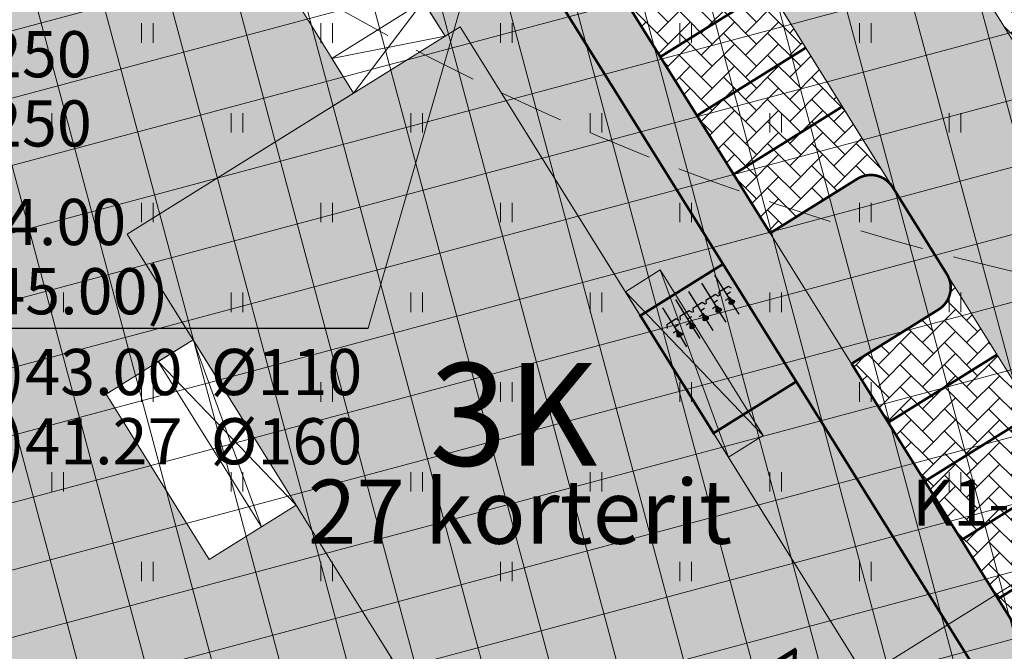
# Model space of a CAD drawing. Units: metres. Extents: x 259 to 548713, y 367 to 6584933.
# Drawn here: x 547525 to 547564, y 6582513 to 6582538 of the extents above; entities that cross this region are included whole.
import ezdxf
from ezdxf.enums import TextEntityAlignment as Align

# ---------------------------------------------------------------- set-up
doc = ezdxf.new("R2010")
doc.units = ezdxf.units.M
doc.linetypes.add('17032_VK$0$DASHED2', pattern=[0.375, 0.25, -0.125])
doc.layers.get('0').update_dxf_attribs({"lineweight": 9})
doc.layers.get('Defpoints').update_dxf_attribs({"lineweight": 9})
for name, color, linetype, lineweight in [('-GEODEESIA', 7, 'Continuous', 9), ('-TEHNOVÕRGUD', 7, 'Continuous', 9), ('17032_VK$0$VK_hüdrandiraadius', 5, '17032_VK$0$DASHED2', 9), ('DP_DIM', 7, 'Continuous', 13), ('DP_EH-maapealne_hoonala_hatch', 169, 'Continuous', 18), ('DP_HO-korruselisus', 7, 'Continuous', 9), ('DP_HO-planeeritud', 7, 'Continuous', 9), ('DP_T-autoliiklus_planeeritud', 253, 'Continuous', 9), ('DP_T-kergliiklus_planeeritud', 41, 'Continuous', 9), ('DP_T-parkimine', 7, 'Continuous', 9), ('DP_T-parkimiskohad', 251, 'Continuous', 9), ('DP_T-servajoon', 250, 'Continuous', 9), ('DP_transp_jalgrattad', 1, 'Continuous', 30), ('Geodeesia$0$HALJASTUS', 250, 'Continuous', 9)]:
    doc.layers.add(name, color=color, linetype=linetype, lineweight=lineweight)
doc.layers.add('17032_VK$0$KANAL_KAEVUTABEL_reovesi', color=34, linetype='Continuous')
doc.layers.add('17032_VK$0$KANAL_KAEVUTABEL_sajuvesi', color=96, linetype='Continuous')
doc.layers.add('DP_HO-planeeritud_3-4k_hatch', color=7, linetype='Continuous', lineweight=9, true_color=0x4c859a)
doc.layers.add('DP_MA-muru', color=7, linetype='Continuous', lineweight=9, true_color=0xd8f4b8)
doc.styles.add('17032_VK$0$INFOTABEL', font='swissl.ttf', dxfattribs={"width": 0.8, "height": 1.2})
doc.styles.add('17032_VK$0$Standard', font='standard.shx')
doc.styles.add('SWIS-KN-bold', font='swiss.ttf')
doc.dimstyles.new('17032_VK$0$ISO-25', dxfattribs={"dimtxt": 2.5, "dimasz": 2.5, "dimexe": 1.25, "dimexo": 0.625, "dimtad": 1, "dimtxsty": '17032_VK$0$Standard', "dimcen": 2.5, "dimadec": 0, "dimazin": 0, "dimtfac": 1, "dimtmove": 0, "dimatfit": 3, "dimfxl": 1, "dimarcsym": 0})
doc.dimstyles.new('DP_M1000', dxfattribs={"dimscale": 1.7, "dimtxt": 1, "dimasz": 1, "dimexe": 0.5, "dimexo": 0, "dimgap": 0.3, "dimtad": 1, "dimdec": 1, "dimzin": 0, "dimtxsty": 'SWIS-KN-bold', "dimblk": 'ARCHTICK', "dimcen": 0, "dimclrd": 7, "dimclre": 7, "dimclrt": 7, "dimadec": 4, "dimazin": 0, "dimtfac": 1, "dimtdec": 1, "dimtix": 1, "dimtmove": 0, "dimatfit": 3, "dimfxl": 1, "dimfxlon": 1, "dimtolj": 1, "dimtzin": 0, "dimlwd": 15, "dimlwe": 15, "dimarcsym": 0})
pattern_1 = [(45, (0, 0), (0, 0.8621045876226388), [1.8288, -0.6096]), (135, (0.431052, 0.431052), (8.526512829121202e-17, 0.8621045876226388), [1.8288, -0.6096])]

# ---------------------------------------------------------------- blocks, each defined once
blk = doc.blocks.new('Geodeesia$0$HEIN')
at = {"color": 0, "linetype": 'Continuous'}
for p, q in [((-0.4550559781346237, 0.7611157096907846), (-0.4550559781346237, -0.7611157096907846)), ((0.4550559781346237, 0.7611157096907846), (0.4550559781346237, -0.7611157096907846))]:
    blk.add_line(p, q, dxfattribs=at)
blk = doc.blocks.new('Geodeesia')
at = {"layer": 'Geodeesia$0$HALJASTUS', "ltscale": 0.5, "xscale": 0.5, "yscale": 0.5, "zscale": 0.5}
for p in [(547530.333, 6582537.51), (547537.333, 6582537.51), (547544.333, 6582537.51), (547551.333, 6582537.51), (547558.333, 6582537.51), (547526.833, 6582534.01), (547533.833, 6582534.01), (547540.833, 6582534.01), (547547.833, 6582534.01), (547554.833, 6582534.01), (547561.833, 6582534.01), (547530.333, 6582530.51), (547537.333, 6582530.51), (547544.333, 6582530.51), (547551.333, 6582530.51), (547558.333, 6582530.51), (547526.833, 6582527.01), (547533.833, 6582527.01), (547540.833, 6582527.01), (547547.833, 6582527.01), (547554.833, 6582527.01), (547561.833, 6582527.01), (547530.333, 6582523.51), (547537.333, 6582523.51), (547544.333, 6582523.51), (547551.333, 6582523.51), (547558.333, 6582523.51), (547526.833, 6582520.01), (547533.833, 6582520.01), (547540.833, 6582520.01), (547547.833, 6582520.01), (547554.833, 6582520.01), (547561.833, 6582520.01), (547530.333, 6582516.51), (547537.333, 6582516.51), (547544.333, 6582516.51), (547551.333, 6582516.51), (547558.333, 6582516.51)]:
    blk.add_blockref('Geodeesia$0$HEIN', p, dxfattribs=at)
blk = doc.blocks.new('*U186')
at = {"layer": 'DP_transp_jalgrattad'}
h = blk.add_hatch(color=256, dxfattribs=at)
h.dxf.hatch_style = 1
edge = h.paths.add_edge_path()
edge.add_arc((1.234067323692203, -0.9160511634424864), 0.07927868951886685, 235.5728149154292, 302.87939135181625, ccw=False)
edge.add_arc((1.20475619851214, -0.9588154416795167), 0.0274334819056705, 182.1199220592112, 235.5728148143676, ccw=False)
edge.add_arc((2.073403284841652, -0.9266611605968502), 0.8966754841010857, 176.9909738131592, 182.1199217413062, ccw=False)
edge.add_arc((0.8996383620934482, -0.8649613252546262), 0.2787099690824028, 356.990973421458, 365.6820942886312)
edge.add_arc((1.075340272852365, -0.8474793976205937), 0.1021404948289629, 365.6820942750394, 392.4055877504345)
edge.add_arc((1.307469850059265, -0.7001337291189865), 0.1728047481566889, 196.7701242187122, 212.4055881836163, ccw=False)
edge.add_arc((1.168717759716227, -0.741946523682643), 0.02788941989985785, 119.88603433060771, 196.7701226053407, ccw=False)
edge.add_arc((1.170495960527321, -0.7408335955157501), 0.0278894202761814, 47.31258733588959, 124.19667561062269, ccw=False)
edge.add_arc((1.072243631100222, -0.8473555667387511), 0.1728047424166821, 31.677122516207703, 47.31258648111191, ccw=False)
edge.add_arc((1.306227766254384, -0.7029730527951163), 0.1021404991070161, 211.6771220775225, 238.4006155529175)
edge.add_arc((1.398746054868429, -0.5525830870253006), 0.2787099628665179, 238.4006170306908, 247.091737897864)
edge.add_arc((0.9412192747881725, -1.635265042860515), 0.8966754939015039, 61.96278859959608, 67.09173652774308, ccw=False)
edge.add_arc((1.349802053450972, -0.8680350969504432), 0.02743348104145769, 8.50989592277989, 61.96278867793632, ccw=False)
edge.add_arc((1.298527643926654, -0.8757071622362986), 0.07927868967077907, 301.20331910703186, 368.5098955434189, ccw=False)
edge.add_line((1.339600074688861, -0.9435169407877688), (1.277105537169837, -0.9826306106652025))
h = blk.add_hatch(color=256, dxfattribs=at)
h.dxf.hatch_style = 1
edge = h.paths.add_edge_path()
edge.add_arc((1.743255505926284, -0.5986753687240609), 0.07927868951886685, 235.5728149154292, 302.87939135181625, ccw=False)
edge.add_arc((1.713944380746221, -0.641439646961091), 0.0274334819056705, 182.1199220592112, 235.5728148143676, ccw=False)
edge.add_arc((2.582591467075734, -0.6092853658784246), 0.8966754841010857, 176.9909738131592, 182.1199217413062, ccw=False)
edge.add_arc((1.40882654432753, -0.5475855305362006), 0.2787099690824028, 356.990973421458, 365.6820942886312)
edge.add_arc((1.584528455086447, -0.5301036029021682), 0.1021404948289629, 365.6820942750394, 392.4055877504345)
edge.add_arc((1.816658032293346, -0.382757934400561), 0.1728047481566889, 196.7701242187122, 212.4055881836163, ccw=False)
edge.add_arc((1.677905941950308, -0.4245707289642173), 0.02788941989985785, 119.88603433060771, 196.7701226053407, ccw=False)
edge.add_arc((1.679684142761403, -0.4234578007973247), 0.0278894202761814, 47.31258733588959, 124.19667561062269, ccw=False)
edge.add_arc((1.581431813334303, -0.5299797720203255), 0.1728047424166821, 31.677122516207703, 47.31258648111191, ccw=False)
edge.add_arc((1.815415948488465, -0.3855972580766907), 0.1021404991070161, 211.6771220775225, 238.4006155529175)
edge.add_arc((1.90793423710251, -0.235207292306875), 0.2787099628665179, 238.4006170306908, 247.091737897864)
edge.add_arc((1.450407457022254, -1.317889248142089), 0.8966754939015039, 61.96278859959608, 67.09173652774308, ccw=False)
edge.add_arc((1.858990235685053, -0.5506593022320176), 0.02743348104145769, 8.50989592277989, 61.96278867793632, ccw=False)
edge.add_arc((1.807715826160735, -0.5583313675178733), 0.07927868967077907, 301.20331910703186, 368.5098955434189, ccw=False)
edge.add_line((1.848788256922942, -0.6261411460693433), (1.786293719403919, -0.665254815946777))
h = blk.add_hatch(color=256, dxfattribs=at)
h.dxf.hatch_style = 1
edge = h.paths.add_edge_path()
edge.add_arc((0.7248791414581217, -1.233426958160912), 0.07927868951886685, 235.5728149154292, 302.87939135181625, ccw=False)
edge.add_arc((0.6955680162780589, -1.276191236397942), 0.0274334819056705, 182.1199220592112, 235.5728148143676, ccw=False)
edge.add_arc((1.564215102607571, -1.244036955315275), 0.8966754841010857, 176.9909738131592, 182.1199217413062, ccw=False)
edge.add_arc((0.3904501798593674, -1.182337119973051), 0.2787099690824028, 356.990973421458, 365.6820942886312)
edge.add_arc((0.5661520906182849, -1.164855192339019), 0.1021404948289629, 365.6820942750394, 392.4055877504345)
edge.add_arc((0.7982816678251838, -1.017509523837411), 0.1728047481566889, 196.7701242187122, 212.4055881836163, ccw=False)
edge.add_arc((0.6595295774821461, -1.059322318401068), 0.02788941989985785, 119.88603433060771, 196.7701226053407, ccw=False)
edge.add_arc((0.6613077782932402, -1.058209390234175), 0.0278894202761814, 47.31258733588959, 124.19667561062269, ccw=False)
edge.add_arc((0.5630554488661411, -1.164731361457176), 0.1728047424166821, 31.677122516207703, 47.31258648111191, ccw=False)
edge.add_arc((0.7970395840203028, -1.020348847513542), 0.1021404991070161, 211.6771220775225, 238.4006155529175)
edge.add_arc((0.8895578726343475, -0.8699588817437256), 0.2787099628665179, 238.4006170306908, 247.091737897864)
edge.add_arc((0.432031092554092, -1.95264083757894), 0.8966754939015039, 61.96278859959608, 67.09173652774308, ccw=False)
edge.add_arc((0.8406138712168905, -1.185410891668868), 0.02743348104145769, 8.50989592277989, 61.96278867793632, ccw=False)
edge.add_arc((0.7893394616925731, -1.193082956954724), 0.07927868967077907, 301.20331910703186, 368.5098955434189, ccw=False)
edge.add_line((0.8304118924547796, -1.260892735506194), (0.767917354935756, -1.300006405383628))
h = blk.add_hatch(color=256, dxfattribs=at)
h.dxf.hatch_style = 1
edge = h.paths.add_edge_path()
edge.add_arc((0.2156909592240405, -1.550802752879337), 0.07927868951886685, 235.5728149154292, 302.87939135181625, ccw=False)
edge.add_arc((0.186379834043978, -1.593567031116367), 0.0274334819056705, 182.1199220592112, 235.5728148143676, ccw=False)
edge.add_arc((1.05502692037349, -1.561412750033701), 0.8966754841010857, 176.9909738131592, 182.1199217413062, ccw=False)
edge.add_arc((-0.1187380023747138, -1.499712914691477), 0.2787099690824028, 356.990973421458, 365.6820942886312)
edge.add_arc((0.05696390838420351, -1.482230987057445), 0.1021404948289629, 365.6820942750394, 392.4055877504345)
edge.add_arc((0.289093485591103, -1.334885318555837), 0.1728047481566889, 196.7701242187122, 212.4055881836163, ccw=False)
edge.add_arc((0.1503413952480648, -1.376698113119494), 0.02788941989985785, 119.88603433060771, 196.7701226053407, ccw=False)
edge.add_arc((0.1521195960591592, -1.375585184952601), 0.0278894202761814, 47.31258733588959, 124.19667561062269, ccw=False)
edge.add_arc((0.05386726663205998, -1.482107156175602), 0.1728047424166821, 31.677122516207703, 47.31258648111191, ccw=False)
edge.add_arc((0.2878514017862216, -1.337724642231967), 0.1021404991070161, 211.6771220775225, 238.4006155529175)
edge.add_arc((0.3803696904002666, -1.187334676462151), 0.2787099628665179, 238.4006170306908, 247.091737897864)
edge.add_arc((-0.07715708967998947, -2.270016632297366), 0.8966754939015039, 61.96278859959608, 67.09173652774308, ccw=False)
edge.add_arc((0.3314256889828097, -1.502786686387294), 0.02743348104145769, 8.50989592277989, 61.96278867793632, ccw=False)
edge.add_arc((0.2801512794584918, -1.510458751673149), 0.07927868967077907, 301.20331910703186, 368.5098955434189, ccw=False)
edge.add_line((0.3212237102206988, -1.578268530224619), (0.2587291727016749, -1.617382200102053))
h = blk.add_hatch(color=256, dxfattribs=at)
h.dxf.hatch_style = 1
edge = h.paths.add_edge_path()
edge.add_arc((-0.2934972230100406, -1.868178547597763), 0.07927868951886685, 235.5728149154292, 302.87939135181625, ccw=False)
edge.add_arc((-0.3228083481901035, -1.910942825834792), 0.0274334819056705, 182.1199220592112, 235.5728148143676, ccw=False)
edge.add_arc((0.5458387381394092, -1.878788544752126), 0.8966754841010857, 176.9909738131592, 182.1199217413062, ccw=False)
edge.add_arc((-0.6279261846087951, -1.817088709409902), 0.2787099690824028, 356.990973421458, 365.6820942886312)
edge.add_arc((-0.4522242738498776, -1.79960678177587), 0.1021404948289629, 365.6820942750394, 392.4055877504345)
edge.add_arc((-0.2200946966429783, -1.652261113274262), 0.1728047481566889, 196.7701242187122, 212.4055881836163, ccw=False)
edge.add_arc((-0.3588467869860164, -1.694073907837919), 0.02788941989985785, 119.88603433060771, 196.7701226053407, ccw=False)
edge.add_arc((-0.357068586174922, -1.692960979671026), 0.0278894202761814, 47.31258733588959, 124.19667561062269, ccw=False)
edge.add_arc((-0.4553209156020212, -1.799482950894027), 0.1728047424166821, 31.677122516207703, 47.31258648111191, ccw=False)
edge.add_arc((-0.2213367804478596, -1.655100436950392), 0.1021404991070161, 211.6771220775225, 238.4006155529175)
edge.add_arc((-0.1288184918338147, -1.504710471180577), 0.2787099628665179, 238.4006170306908, 247.091737897864)
edge.add_arc((-0.5863452719140705, -2.587392427015791), 0.8966754939015039, 61.96278859959608, 67.09173652774308, ccw=False)
edge.add_arc((-0.1777624932512716, -1.820162481105719), 0.02743348104145769, 8.50989592277989, 61.96278867793632, ccw=False)
edge.add_arc((-0.2290369027755893, -1.827834546391575), 0.07927868967077907, 301.20331910703186, 368.5098955434189, ccw=False)
edge.add_line((-0.1879644720133825, -1.895644324943045), (-0.2504590095324064, -1.934757994820478))
for points in [[(1.663692829350516, -0.4005747465384817), (1.124168296040971, 0.4650221953588241)], [(1.154504647116435, -0.7179505412569073), (0.6149801138068898, 0.1476464006403984)], [(1.772385326517235, -0.04373648240302286), (1.650495731060385, 0.02985897732746234), (1.283061467396624, -0.1991619305204651), (1.295454885300372, -0.341006102023205)], [(0.6453164648823538, -1.035326335975332), (0.1057919315728087, -0.1697293940780267)], [(1.263197144283153, -0.3611122771214484), (1.141307548826304, -0.2875168173909633), (0.7738732851625427, -0.5165377252388907), (0.7862667030662913, -0.6583818967416306)], [(1.736594022951988, -0.2009865091091526), (1.594495298493133, -0.2895563082881873)], [(0.1361282826482729, -1.352702130693758), (-0.4033962506612724, -0.4871051887964521)], [(0.7540089620490722, -0.6784880718398737), (0.6321193665922231, -0.6048926121093884), (0.2646851029284618, -0.833913519957316), (0.2770785208322102, -0.9757576914600559)], [(1.024896659851359, -0.8329081136384462), (1.144720852045623, -0.758221977767507)], [(1.227405840717907, -0.5183623038275783), (1.085307116259051, -0.6069321030066127)], [(1.53408484208544, -0.5155323189200205), (1.653909034279704, -0.4408461830490815)], [(2.072309164524156, -1.056146510747133), (1.816775992497741, -0.6461767714610067)], [(-0.3730598995858082, -1.670077925412183), (-0.9125844328953536, -0.8044809835148776)], [(0.2448207798149911, -0.9958638665582991), (0.1229311843581422, -0.922268406827814), (-0.2445030793056193, -1.151289314675741), (-0.2321096614018708, -1.293133486178481)], [(0.5157084776172777, -1.150283908356871), (0.635532669811542, -1.075597772485932)], [(0.7182176584838256, -0.8357380985460034), (0.5761189340249702, -0.9243078977250382)], [(1.563120982290075, -1.373522305465559), (1.30758781026366, -0.9635525661794323)], [(-0.26436740241909, -1.313239661276724), (-0.3862569978759391, -1.239644201546239), (-0.7536912615397006, -1.468665109394167), (-0.7412978436359522, -1.610509280896907)], [(-0.3001587059843367, -1.470489687982854), (-0.4422574304431923, -1.559059487161889)], [(0.006520295383196539, -1.467659703075297), (0.1263444875774612, -1.392973567204357)], [(0.2090294762497444, -1.153113893264429), (0.06693075179088886, -1.241683692443464)], [(1.053932800055994, -1.690898100183984), (0.7983996280295791, -1.280928360897857)], [(-0.5026678868508846, -1.785035497793722), (-0.3828436946566202, -1.710349361922783)], [(0.03555643558783184, -2.325649689620835), (-0.2199767364385833, -1.915679950334708)], [(0.5447446178219132, -2.008273894902409), (0.289211445795498, -1.598304155616283)]]:
    blk.add_lwpolyline(points, dxfattribs=at)
for points in [[(1.277105537169837, -0.9826306106652025, -0.3024252883630417), (1.189246448191039, -0.9814438215253171, -0.2375554014612092), (1.177341492296841, -0.9598302385052988, -0.0223829939523434), (1.177964067378832, -0.8795917265925104, 0.03794035767658141), (1.176978906505539, -0.8373665922224123, 0.1171345852439567), (1.161575007064887, -0.7927413733668707, -0.06832862224582974), (1.142014474458106, -0.7499935292607475, -0.3486482950059205), (1.154821119369668, -0.7177658882602862, -0.3486482950059212), (1.189404937267537, -0.7203330988881197, -0.06832862224582974), (1.219304070880386, -0.7566102855757042, 0.1171345852439567), (1.252708518929662, -0.7899694419364232, 0.03794035767658141), (1.290256311654826, -0.8093109955559125, -0.0223829939523434), (1.362697021384867, -0.8438211405608769, -0.2375554014612092), (1.376933500631046, -0.8639754841651078, -0.3024252883630416), (1.339600074688861, -0.9435169407877688)], [(1.786293719403918, -0.6652548159467772, -0.3024252883630417), (1.69843463042512, -0.6640680268068913, -0.2375554014612092), (1.686529674530923, -0.6424544437868732, -0.0223829939523434), (1.687152249612914, -0.5622159318740849, 0.03794035767658141), (1.68616708873962, -0.5199907975039866, 0.1171345852439567), (1.670763189298968, -0.4753655786484451, -0.06832862224582974), (1.651202656692188, -0.4326177345423221, -0.3486482950059205), (1.664009301603749, -0.4003900935418604, -0.3486482950059212), (1.698593119501618, -0.4029573041696942, -0.06832862224582974), (1.728492253114468, -0.4392344908572788, 0.1171345852439567), (1.761896701163744, -0.4725936472179976, 0.03794035767658141), (1.799444493888907, -0.4919352008374868, -0.0223829939523434), (1.871885203618949, -0.5264453458424514, -0.2375554014612092), (1.886121682865127, -0.5465996894466824, -0.3024252883630416), (1.848788256922942, -0.6261411460693433)], [(0.7679173549357562, -1.300006405383628, -0.3024252883630417), (0.6800582659569574, -1.298819616243742, -0.2375554014612092), (0.6681533100627602, -1.277206033223724, -0.0223829939523434), (0.6687758851447512, -1.196967521310935, 0.03794035767658141), (0.6677907242714577, -1.154742386940838, 0.1171345852439567), (0.652386824830806, -1.110117168085296, -0.06832862224582974), (0.6328262922240253, -1.067369323979173, -0.3486482950059205), (0.6456329371355862, -1.035141682978711, -0.3486482950059212), (0.6802167550334558, -1.037708893606545, -0.06832862224582974), (0.7101158886463057, -1.073986080294129, 0.1171345852439567), (0.7435203366955813, -1.107345236654848, 0.03794035767658141), (0.7810681294207444, -1.126686790274337, -0.0223829939523434), (0.8535088391507861, -1.161196935279302, -0.2375554014612092), (0.8677453183969651, -1.181351278883533, -0.3024252883630416), (0.8304118924547796, -1.260892735506194)], [(0.2587291727016747, -1.617382200102053, -0.3024252883630417), (0.1708700837228764, -1.616195410962167, -0.2375554014612092), (0.1589651278286793, -1.59458182794215, -0.0223829939523434), (0.15958770291067, -1.514343316029361, 0.03794035767658141), (0.1586025420373766, -1.472118181659263, 0.1171345852439567), (0.1431986425967251, -1.427492962803722, -0.06832862224582974), (0.1236381099899442, -1.384745118697598, -0.3486482950059205), (0.1364447549015051, -1.352517477697137, -0.3486482950059212), (0.1710285727993747, -1.35508468832497, -0.06832862224582974), (0.2009277064122244, -1.391361875012555, 0.1171345852439567), (0.2343321544615002, -1.424721031373274, 0.03794035767658141), (0.2718799471866635, -1.444062584992763, -0.0223829939523434), (0.3443206569167048, -1.478572729997727, -0.2375554014612092), (0.3585571361628838, -1.498727073601958, -0.3024252883630416), (0.3212237102206988, -1.578268530224619)], [(-0.2504590095324063, -1.934757994820478, -0.3024252883630417), (-0.3383180985112049, -1.933571205680593, -0.2375554014612092), (-0.350223054405402, -1.911957622660575, -0.0223829939523434), (-0.3496004793234111, -1.831719110747786, 0.03794035767658141), (-0.3505856401967046, -1.789493976377688, 0.1171345852439567), (-0.365989539637356, -1.744868757522147, -0.06832862224582974), (-0.385550072244137, -1.702120913416024, -0.3486482950059205), (-0.372743427332576, -1.669893272415562, -0.3486482950059212), (-0.3381596094347065, -1.672460483043396, -0.06832862224582974), (-0.3082604758218567, -1.70873766973098, 0.1171345852439567), (-0.274856027772581, -1.742096826091699, 0.03794035767658141), (-0.2373082350474175, -1.761438379711188, -0.0223829939523434), (-0.1648675253173761, -1.795948524716153, -0.2375554014612092), (-0.1506310460711973, -1.816102868320384, -0.3024252883630416), (-0.1879644720133825, -1.895644324943045)]]:
    blk.add_lwpolyline(points, format="xyb", close=True, dxfattribs=at)
blk = doc.blocks.new('17032_VK$0$VKT_ik15_11_1')
at = {"color": 0, "linetype": 'Continuous', "ltscale": 0.5}
blk.add_line((-10.5, -5.729816621169448e-11), (0, 0), dxfattribs=at)
at = {"color": 0, "linetype": 'Continuous', "style": '17032_VK$0$INFOTABEL'}
for tag, p in [('PRMPII', (-10.3761901575881, 2.161637424269111)), ('PRMP', (-10.3761901575881, 0.36163762710828)), ('PVTP', (-10.3761901575881, -1.738362225364449)), ('IIOTS', (-10.3761901575881, -3.538362714032292)), ('IIIOTS', (-10.3761901575881, -5.338362511193123)), ('IVOTS', (-10.3761901575881, -7.138362308353955)), ('VOTS', (-10.33809519567353, -8.9383621055149)), ('VIOTS', (-10.33809519567353, -10.73836259418274)), ('VIIOTS', (-10.33809519567353, -12.53836239134357)), ('VIIIOTS', (-10.33809519567353, -14.33836218850441))]:
    blk.add_attdef(tag, p, '', height=1.2, dxfattribs=at)
blk.add_attdef('LKNR', text='', height=1.2, dxfattribs=at).set_placement((-11, -0.6000000000558425), align=Align.RIGHT)
blk = doc.blocks.new('17032_VK$0$_None')
blk = doc.blocks.new('_ArchTick')
at = {"color": 0, "linetype": 'ByBlock', "const_width": 0.15}
blk.add_lwpolyline([(-0.5, -0.5), (0.5, 0.5)], dxfattribs=at)
blk = doc.blocks.new('*D279')
at = {"layer": 'Defpoints', "color": 0, "ltscale": 0.5, "transparency": 16777216}
for p in [(547492.4027723684, 6582564.06817444), (547543.7275248375, 6582482.496924936), (547543.3806866766, 6582482.280741528)]:
    blk.add_point(p, dxfattribs=at)
at = {"layer": 'DP_DIM', "color": 7, "linetype": 'Continuous', "lineweight": 15, "ltscale": 0.5, "transparency": 16777216}
for p, q in [((547492.4027723684, 6582564.06817444), (547493.4709604545, 6582564.733973559)), ((547492.7496105293, 6582564.28435785), (547543.7275248375, 6582482.496924936)), ((547543.3806866766, 6582482.280741528), (547544.4488747627, 6582482.946540645))]:
    blk.add_line(p, q, dxfattribs=at)
at = {"layer": 'DP_DIM', "color": 7, "lineweight": 15, "ltscale": 0.5, "transparency": 16777216, "xscale": 1.7, "yscale": 1.7, "zscale": 1.7}
for p, rotation in [((547492.7496105293, 6582564.28435785), 121.935190018911), ((547543.7275248375, 6582482.496924936), 301.9351900189109)]:
    blk.add_blockref('_ArchTick', p, dxfattribs=dict(at, rotation=rotation))
at = {"layer": 'DP_DIM', "color": 7, "ltscale": 0.5, "transparency": 16777216, "insert": (547519.5411111536, 6582524.20251367), "char_height": 1.7, "attachment_point": 5, "rotation": 301.93519001891093, "style": 'SWIS-KN-bold'}
blk.add_mtext('\\A1;96,4', dxfattribs=at)
blk = doc.blocks.new('*D280')
at = {"layer": 'Defpoints', "color": 0, "ltscale": 0.5, "transparency": 16777216}
for p in [(547579.5369819547, 6582525.656350552), (547579.5369819547, 6582525.656350552), (547530.5605279887, 6582495.129442145)]:
    blk.add_point(p, dxfattribs=at)
at = {"layer": 'DP_DIM', "color": 7, "linetype": 'Continuous', "lineweight": 15, "ltscale": 0.5, "transparency": 16777216}
for p, q in [((547579.5369819547, 6582525.656350552), (547579.0873662457, 6582526.377700477)), ((547530.5605279887, 6582495.129442145), (547579.5369819547, 6582525.656350552)), ((547530.5605279887, 6582495.129442145), (547530.1109122797, 6582495.85079207))]:
    blk.add_line(p, q, dxfattribs=at)
at = {"layer": 'DP_DIM', "color": 7, "lineweight": 15, "ltscale": 0.5, "transparency": 16777216, "xscale": 1.7, "yscale": 1.7, "zscale": 1.7}
for p, rotation in [((547579.5369819547, 6582525.656350552), 31.93519001897761), ((547530.5605279887, 6582495.129442145), 211.9351900189776)]:
    blk.add_blockref('_ArchTick', p, dxfattribs=dict(at, rotation=rotation))
at = {"layer": 'DP_DIM', "color": 7, "ltscale": 0.5, "transparency": 16777216, "insert": (547554.236882695, 6582511.695439817), "char_height": 1.7, "attachment_point": 5, "rotation": 31.935190018977604, "style": 'SWIS-KN-bold'}
blk.add_mtext('\\A1;57,7', dxfattribs=at)
blk = doc.blocks.new('17032_VK')
at = {"layer": '17032_VK$0$VK_hüdrandiraadius', "ltscale": 10}
for centre in [(547586.9037252791, 6582625.597027393), (547564.1497463911, 6582586.33253105), (547613.7045023853, 6582498.624979669)]:
    blk.add_circle(centre, 100, dxfattribs=at)
at = {"layer": '17032_VK$0$KANAL_KAEVUTABEL_reovesi'}
ref = blk.add_blockref('17032_VK$0$VKT_ik15_11_1', (547538.9416665118, 6582525.99819609), dxfattribs=dict(at, xscale=1.5, yscale=1.5, zscale=1.5))
ref.add_attrib('PRMPII', '44.00', (547523.3773812754, 6582529.240652226), dxfattribs={"layer": '0', "color": 0, "linetype": 'Continuous', "height": 1.8, "style": '17032_VK$0$INFOTABEL'})
ref.add_attrib('PRMP', '(45.00)', (547523.3773812754, 6582526.540652528), dxfattribs={"layer": '0', "color": 0, "linetype": 'Continuous', "height": 1.8, "style": '17032_VK$0$INFOTABEL'})
ref.add_attrib('PVTP', '1)43.00  %%c110', (547523.3773812754, 6582523.39065275), dxfattribs={"layer": '0', "color": 0, "linetype": 'Continuous', "height": 1.8, "style": '17032_VK$0$INFOTABEL'})
ref.add_attrib('IIOTS', '2)41.27  %%c160', (547523.3773812754, 6582520.690652017), dxfattribs={"layer": '0', "color": 0, "linetype": 'Continuous', "height": 1.8, "style": '17032_VK$0$INFOTABEL'})
at = {"layer": '17032_VK$0$KANAL_KAEVUTABEL_reovesi', "xscale": 1.5, "yscale": 1.5, "zscale": 1.5}
blk.add_blockref('17032_VK$0$VKT_ik15_11_1', (547583.1982227336, 6582519.199288325), dxfattribs=at).add_auto_attribs({'LKNR': 'K1-10', 'PRMPII': '45.55', 'PRMP': '(45.55)', 'PVTP': '1)43.00  %%c160', 'IIOTS': '2)43.00  %%c160'})
at = {"layer": '17032_VK$0$KANAL_KAEVUTABEL_sajuvesi', "xscale": 1.5, "yscale": 1.5, "zscale": 1.5}
blk.add_blockref('17032_VK$0$VKT_ik15_11_1', (547528.39516872, 6582538.391055144), dxfattribs=at).add_auto_attribs({'LKNR': 'K2-3', 'PRMPII': '43.90', 'PRMP': '(45.20)', 'PVTP': '1)43.56  %%c250', 'IIOTS': '2)43.56  %%c250'})
at = {"layer": '17032_VK$0$KANAL_KAEVUTABEL_reovesi'}
blk.add_leader([(547553.5008277061, 6582576.467709161), (547538.9416665118, 6582525.998196089)], dimstyle='17032_VK$0$ISO-25', override={"dimasz": 1, "dimldrblk": '17032_VK$0$_None'}, dxfattribs=at)

msp = doc.modelspace()

# ---------------------------------------------------------------- hatches: boundary and pattern name
at = {"layer": 'DP_EH-maapealne_hoonala_hatch'}
h = msp.add_hatch(dxfattribs=at)
h.set_pattern_fill('ANSI37', color=256, scale=0.8, angle=59.99999999999999)
h.set_pattern_definition([(105, (0, 0), (-2.453451598774234, -0.6574003745604025), []), (195, (0, 0), (0.657400374560402, -2.453451598774234), [])])
h.paths.add_polyline_path([(547559.7646790653, 6582557.378438795), (547492.4027723683, 6582564.06817444), (547530.5840977927, 6582495.423911483), (547542.7287480766, 6582481.874389733), (547588.8918226637, 6582510.6477254)])
at = {"layer": 'DP_HO-planeeritud_3-4k_hatch', "ltscale": 0.5}
h = msp.add_hatch(color=256, dxfattribs=at)
h.dxf.hatch_style = 1
h.paths.add_polyline_path([(547542.5372389307, 6582537.755609872), (547529.5529402836, 6582529.662527106), (547546.453201353, 6582502.548256402), (547559.4375, 6582510.641339168)])
at = {"layer": 'DP_MA-muru', "ltscale": 0.5}
h = msp.add_hatch(color=256, dxfattribs=at)
h.dxf.hatch_style = 1
edge = h.paths.add_edge_path()
edge.add_line((547473.5199964958, 6582577.492461509), (547530.7547114458, 6582571.816133223))
edge.add_line((547530.7547114458, 6582571.816133223), (547530.2130618418, 6582566.362023728))
edge.add_arc((547534.3925024351, 6582565.946961949), 4.199999994520097, 174.3285313678504, 211.9352505771207)
edge.add_line((547530.8281875125, 6582563.725327621), (547537.087159011, 6582553.683466914))
edge.add_line((547537.087159011, 6582553.683466914), (547525.3818359375, 6582546.387589437))
edge.add_line((547525.3818359375, 6582546.387589437), (547529.61328125, 6582539.598328302))
edge.add_line((547529.61328125, 6582539.598328302), (547538.0939488024, 6582544.884283082))
edge.add_line((547538.0939488024, 6582544.884283082), (547536.1795990388, 6582547.955519789))
edge.add_line((547536.1795990388, 6582547.955519789), (547539.4145867575, 6582549.949411819))
edge.add_line((547539.4145867575, 6582549.949411819), (547552.7840368586, 6582528.499868068))
edge.add_line((547552.7840368586, 6582528.499868068), (547549.5591783716, 6582526.489821368))
edge.add_line((547549.5591783716, 6582526.489821368), (547542.5372389865, 6582537.755609782))
edge.add_line((547542.5372389865, 6582537.755609782), (547541.9431792385, 6582537.385333865))
edge.add_line((547541.9431792385, 6582537.385333865), (547539.8273410988, 6582540.779920957))
edge.add_line((547539.8273410988, 6582540.779920957), (547536.2630238015, 6582538.55829038))
edge.add_line((547536.2630238015, 6582538.55829038), (547538.3788619412, 6582535.163703288))
edge.add_line((547538.3788619412, 6582535.163703288), (547529.5529402836, 6582529.662527106))
edge.add_line((547529.5529402836, 6582529.662527106), (547532.1184622081, 6582525.546404115))
edge.add_line((547532.1184622081, 6582525.546404115), (547528.7237723666, 6582523.430729173))
edge.add_line((547528.7237723666, 6582523.430729173), (547532.743868145, 6582516.981008383))
edge.add_line((547532.743868145, 6582516.981008383), (547536.1384559773, 6582519.096846984))
edge.add_line((547536.1384559773, 6582519.096846984), (547539.8675684113, 6582513.114047877))
edge.add_line((547539.8675684113, 6582513.114047877), (547536.4729461225, 6582510.9981878))
edge.add_line((547536.4729461225, 6582510.9981878), (547540.4930419003, 6582504.548467009))
edge.add_line((547540.4930419003, 6582504.548467009), (547543.8876297334, 6582506.664305611))
edge.add_line((547543.8876297334, 6582506.664305611), (547546.4532014087, 6582502.548256312))
edge.add_line((547546.4532014087, 6582502.548256312), (547555.2791230665, 6582508.049432495))
edge.add_line((547555.2791230665, 6582508.049432495), (547557.3949612059, 6582504.654845403))
edge.add_line((547557.3949612059, 6582504.654845403), (547560.9592785033, 6582506.87647598))
edge.add_line((547560.9592785033, 6582506.87647598), (547558.8434403634, 6582510.271063072))
edge.add_line((547558.8434403634, 6582510.271063072), (547559.4375000556, 6582510.641339079))
edge.add_line((547559.4375000556, 6582510.641339079), (547552.4155605241, 6582521.907127728))
edge.add_line((547552.4155605241, 6582521.907127728), (547555.6404190114, 6582523.917174428))
edge.add_line((547555.6404190114, 6582523.917174428), (547574.603479301, 6582493.493410679))
edge.add_line((547574.603479301, 6582493.493410679), (547538.8563393032, 6582471.212302511))
edge.add_line((547538.8563393032, 6582471.212302511), (547522.3888129904, 6582489.584762872))
edge.add_line((547522.3888129904, 6582489.584762872), (547473.5199964958, 6582577.492461509))
edge = h.paths.add_edge_path(flags=17)
edge.add_line((547533.2018048209, 6582564.07627664), (547532.6952096175, 6582564.889040842))
edge.add_arc((547534.3925024462, 6582565.946961952), 2.000000005679745, 174.3285313842861, 211.9352505072494, ccw=False)
edge.add_line((547532.4022926318, 6582566.144610419), (547532.9411048577, 6582571.59886831))
edge.add_line((547532.9411048577, 6582571.59886831), (547557.1105932962, 6582569.19858756))
edge.add_line((547557.1105932962, 6582569.19858756), (547574.1431821578, 6582541.872014126))
edge.add_line((547574.1431821578, 6582541.872014126), (547572.7006860077, 6582540.972909673))
edge.add_line((547572.7006860077, 6582540.972909673), (547569.8971998207, 6582545.470738616))
edge.add_line((547569.8971998207, 6582545.470738616), (547567.0966648185, 6582543.725171745))
edge.add_line((547567.0966648185, 6582543.725171745), (547568.8422316895, 6582540.924636743))
edge.add_line((547568.8422316895, 6582540.924636743), (547567.993584719, 6582540.395677085))
edge.add_line((547567.993584719, 6582540.395677085), (547550.4850200439, 6582568.485891804))
edge.add_line((547550.4850200439, 6582568.485891804), (547547.0905576637, 6582566.370131398))
edge.add_arc((547546.5615980058, 6582567.218778368), 1.000000000072889, 211.9352505798691, 301.9351900156539, ccw=False)
edge.add_line((547545.7129515946, 6582566.689817813), (547543.3855684665, 6582570.423792535))
edge.add_line((547543.3855684665, 6582570.423792535), (547533.2018048209, 6582564.07627664))
h.paths.add_polyline_path([(547577.3171096307, 6582536.780254507), (547595.9891281507, 6582506.823035237), (547590.7918196522, 6582503.818938868), (547572.2254178111, 6582533.606614989)])
at = {"layer": 'DP_T-autoliiklus_planeeritud', "ltscale": 0.5}
h = msp.add_hatch(color=256, dxfattribs=at)
h.dxf.hatch_style = 1
edge = h.paths.add_edge_path()
edge.add_line((547537.4450368789, 6582566.721079415), (547543.3855684665, 6582570.423792535))
edge.add_line((547543.3855684665, 6582570.423792535), (547564.8082691832, 6582536.053584855))
edge.add_line((547564.8082691832, 6582536.053584855), (547574.1431821558, 6582541.872014125))
edge.add_arc((547572.0273435231, 6582545.266602007), 4.000000000907344, 301.9351900298054, 391.9351900020549)
edge.add_line((547575.421931406, 6582547.382440638), (547582.827359191, 6582535.501394964))
edge.add_arc((547579.4327713093, 6582533.385556334), 3.999999999453811, 31.93518999955431, 121.9351900198801)
edge.add_line((547577.316932678, 6582536.780144215), (547567.9820486226, 6582530.961732968))
edge.add_line((547567.9820486226, 6582530.961732968), (547586.5485354075, 6582501.174219823))
edge.add_line((547586.5485354075, 6582501.174219823), (547580.6081450343, 6582497.471478464))
edge.add_line((547580.6081450343, 6582497.471478464), (547537.4450368789, 6582566.721079415))
at = {"layer": 'DP_T-kergliiklus_planeeritud', "ltscale": 0.5}
h = msp.add_hatch(color=256, dxfattribs=at)
h.dxf.hatch_style = 1
edge = h.paths.add_edge_path()
edge.add_arc((547529.7595934315, 6582571.914825363), 1.000000000690253, 354.32853139963, 444.3285313678068)
edge.add_line((547529.8584176648, 6582572.909930267), (547534.0378582639, 6582572.49486849))
edge.add_arc((547533.9390340317, 6582571.499763586), 0.9999999997059662, 84.32853142754395, 174.3285313989709)
edge.add_line((547532.9439291266, 6582571.598587818), (547532.4022926316, 6582566.144610417))
edge.add_arc((547534.3925024454, 6582565.946961951), 2.000000004740025, 174.3285314091879, 211.9352504969559)
edge.add_line((547532.6952096175, 6582564.889040842), (547580.9701406432, 6582487.437477432))
edge.add_line((547580.9701406432, 6582487.437477432), (547580.8149140893, 6582483.528315268))
edge.add_line((547580.8149140893, 6582483.528315268), (547530.8281875125, 6582563.725327621))
edge.add_arc((547534.3925024362, 6582565.946961949), 4.199999995267799, 174.3285313692629, 211.9352505695602, ccw=False)
edge.add_line((547530.2130618418, 6582566.362023728), (547530.7546983367, 6582571.81600113))
h = msp.add_hatch(color=256, dxfattribs=at)
h.dxf.hatch_style = 1
edge = h.paths.add_edge_path()
edge.add_line((547554.6246709675, 6582529.706074343), (547558.0192588451, 6582531.821912972))
edge.add_arc((547558.5482185031, 6582530.973266002), 1.000000000134468, 31.935190021314497, 121.9351900213145, ccw=False)
edge.add_line((547559.3968654736, 6582531.50222566), (547561.5127023632, 6582528.107633868))
edge.add_arc((547560.6640530021, 6582527.57867528), 1.00000146286838, -58.06476682641579, 31.93506553763359, ccw=False)
edge.add_line((547561.193014073, 6582526.730027467), (547557.7984261914, 6582524.614188835))
edge.add_line((547557.7984261914, 6582524.614188835), (547554.6246709675, 6582529.706074343))
h = msp.add_hatch(color=256, dxfattribs=at)
h.dxf.hatch_style = 1
h.paths.add_polyline_path([(547549.5591783938, 6582526.489821332), (547552.4155605463, 6582521.907127691), (547555.6404190338, 6582523.917174391), (547552.7840368812, 6582528.499868032)])
at = {"layer": 'DP_T-parkimiskohad', "ltscale": 0.5}
h = msp.add_hatch(dxfattribs=at)
h.set_pattern_fill('AR-HBONE', color=256, scale=0.006)
h.set_pattern_definition(pattern_1)
h.paths.add_polyline_path([(547550.485020044, 6582568.485891804), (547569.0515040348, 6582538.698383144), (547564.8082691832, 6582536.053584855), (547546.241785192, 6582565.841093515)])
h = msp.add_hatch(dxfattribs=at)
h.set_pattern_fill('AR-HBONE', color=256, scale=0.006)
h.set_pattern_definition(pattern_1)
edge = h.paths.add_edge_path()
edge.add_line((547533.2018048216, 6582564.076276641), (547537.4450368789, 6582566.721079415))
edge.add_line((547537.4450368789, 6582566.721079415), (547559.3968654736, 6582531.50222566))
edge.add_arc((547558.5482185032, 6582530.973266002), 1.000000000035672, 31.93519002484273, 121.9351900269751)
edge.add_line((547558.0192588451, 6582531.821912972), (547554.6246709675, 6582529.706074343))
edge.add_line((547554.6246709675, 6582529.706074343), (547533.2018048216, 6582564.076276641))
h = msp.add_hatch(dxfattribs=at)
h.set_pattern_fill('AR-HBONE', color=256, scale=0.006)
h.set_pattern_definition(pattern_1)
edge = h.paths.add_edge_path()
edge.add_line((547557.7984261914, 6582524.614188835), (547561.193014073, 6582526.730027467))
edge.add_arc((547560.6640544148, 6582527.578674437), 1.000000000196047, 301.9351900269751, 391.9351900177863)
edge.add_line((547561.5127013854, 6582528.107634095), (547580.6081450343, 6582497.471478464))
edge.add_line((547580.6081450343, 6582497.471478464), (547576.3649101825, 6582494.826680175))
edge.add_line((547576.3649101825, 6582494.826680175), (547557.7984261914, 6582524.614188835))

# ---------------------------------------------------------------- linework, layer by layer
at = {"layer": 'DP_HO-planeeritud'}
for points in [[(547538.3788618854, 6582535.163703377), (547536.2630237457, 6582538.558290469), (547539.827341043, 6582540.779921046), (547541.9431791827, 6582537.385333954)], [(547541.0968437609, 6582538.743169057), (547537.5325264637, 6582536.52153848), (547538.3788619413, 6582535.163703288), (547541.9431792385, 6582537.385333865)], [(547542.5372389307, 6582537.755609872), (547529.5529402836, 6582529.662527106), (547546.453201353, 6582502.548256402), (547559.4375, 6582510.641339168)], [(547554.3552525623, 6582521.819949601), (547552.997417359, 6582520.973614117), (547548.9773215811, 6582527.423334907), (547550.3351567844, 6582528.269670391)], [(547532.118360193, 6582525.546567895), (547528.7237723109, 6582523.430729263), (547532.7438680888, 6582516.981008472), (547536.1384559708, 6582519.096847104)], [(547536.1384559216, 6582519.096847073), (547534.7806207183, 6582518.250511589), (547530.7605249403, 6582524.700232379), (547532.1183601436, 6582525.546567864)]]:
    msp.add_lwpolyline(points, close=True, dxfattribs=at)
for points in [[(547541.0968437609, 6582538.743169057), (547538.3788618855, 6582535.163703377)], [(547537.5325264637, 6582536.52153848), (547541.9431792386, 6582537.385333865)], [(547550.3351567844, 6582528.269670391), (547552.997417359, 6582520.973614117)], [(547548.9773215811, 6582527.423334907), (547554.3552525623, 6582521.819949601)], [(547532.1183945991, 6582525.54658934), (547534.7806207183, 6582518.250511589)], [(547530.760524939, 6582524.700232378), (547536.1384903772, 6582519.096868549)]]:
    msp.add_lwpolyline(points, dxfattribs=at)
at = {"layer": 'DP_MA-muru', "ltscale": 0.5, "flags": 128}
for points in [[(547539.4145867575, 6582549.949411819), (547552.7840368586, 6582528.499868068), (547549.5591783716, 6582526.489821368), (547542.5372389865, 6582537.755609782), (547541.9431792385, 6582537.385333865), (547539.8273410988, 6582540.779920957)], [(547536.2630238015, 6582538.55829038), (547538.3788619412, 6582535.163703288), (547529.5529402836, 6582529.662527106), (547532.1184622081, 6582525.546404115), (547528.7237723666, 6582523.430729173), (547532.743868145, 6582516.981008383), (547536.1384559773, 6582519.096846984), (547539.8675684113, 6582513.114047877), (547536.4729461225, 6582510.9981878), (547540.4930419003, 6582504.548467009), (547543.8876297334, 6582506.664305611), (547546.4532014087, 6582502.548256312), (547555.2791230665, 6582508.049432495), (547557.3949612059, 6582504.654845403), (547560.9592785033, 6582506.87647598), (547558.8434403634, 6582510.271063072), (547559.4375000556, 6582510.641339079), (547552.4155605241, 6582521.907127728), (547555.6404190114, 6582523.917174428), (547574.603479301, 6582493.493410679)]]:
    msp.add_lwpolyline(points, dxfattribs=at)
at = {"layer": 'DP_T-autoliiklus_planeeritud', "ltscale": 0.5, "flags": 128}
msp.add_lwpolyline([(547537.4450368789, 6582566.721079415), (547543.3855684665, 6582570.423792535), (547564.8082691832, 6582536.053584855), (547574.1431821558, 6582541.872014125, 0.4142135622332169), (547575.421931406, 6582547.382440638), (547582.827359191, 6582535.501394964, 0.4142135624714508), (547577.316932678, 6582536.780144215), (547567.9820486226, 6582530.961732968), (547586.5485354075, 6582501.174219823), (547580.6081450343, 6582497.471478464)], format="xyb", close=True, dxfattribs=at)
at = {"layer": 'DP_T-kergliiklus_planeeritud', "ltscale": 0.5}
msp.add_lwpolyline([(547530.7546983367, 6582571.81600113, 0.4142135620063665), (547529.8584176648, 6582572.909930267), (547534.0378582639, 6582572.49486849, 0.4142135619519844), (547532.9439291266, 6582571.598587818), (547532.4022926316, 6582566.144610417, 0.1655790476502309), (547532.6952096175, 6582564.889040842), (547580.9701406432, 6582487.437477432), (547580.8149140893, 6582483.528315268), (547530.8281875125, 6582563.725327621, -0.165579048160208), (547530.2130618418, 6582566.362023728)], format="xyb", close=True, dxfattribs=at)
at = {"layer": 'DP_T-kergliiklus_planeeritud', "ltscale": 0.5, "flags": 128}
msp.add_lwpolyline([(547554.6246709675, 6582529.706074343), (547558.0192588451, 6582531.821912972, -0.414213562350506), (547559.3968654736, 6582531.50222566), (547561.5127023632, 6582528.107633868, -0.4142127053881329), (547561.193014073, 6582526.730027467), (547557.7984261914, 6582524.614188835)], format="xyb", close=True, dxfattribs=at)
at = {"layer": 'DP_T-parkimine', "const_width": 0.1}
for points in [[(547554.5833325871, 6582539.22491309), (547550.3400977354, 6582536.5801148)], [(547556.0115236633, 6582536.933566269), (547551.7682888116, 6582534.28876798)], [(547557.4397147394, 6582534.642219449), (547553.1964798877, 6582531.99742116)], [(547563.4698521205, 6582524.967640305), (547559.2266172688, 6582522.322842016)], [(547564.8980431966, 6582522.676293485), (547560.6548083449, 6582520.031495196)], [(547566.3262342728, 6582520.384946665), (547562.082999421, 6582517.740148376)], [(547567.754425349, 6582518.093599845), (547563.5111904972, 6582515.448801556)]]:
    msp.add_lwpolyline(points, dxfattribs=at)
at = {"layer": 'DP_T-parkimiskohad', "ltscale": 0.5, "flags": 128}
msp.add_lwpolyline([(547550.485020044, 6582568.485891804), (547569.0515040348, 6582538.698383144), (547564.8082691832, 6582536.053584855), (547546.241785192, 6582565.841093515)], close=True, dxfattribs=at)
for points in [[(547533.2018048216, 6582564.076276641), (547537.4450368789, 6582566.721079415), (547559.3968654736, 6582531.50222566, 0.4142135624888412), (547558.0192588451, 6582531.821912972), (547554.6246709675, 6582529.706074343)], [(547557.7984261914, 6582524.614188835), (547561.193014073, 6582526.730027467, 0.414213562346041), (547561.5127013854, 6582528.107634095), (547580.6081450343, 6582497.471478464), (547576.3649101825, 6582494.826680175)]]:
    msp.add_lwpolyline(points, format="xyb", close=True, dxfattribs=at)
at = {"layer": 'DP_T-servajoon', "const_width": 0.1}
for points in [[(547473.1214892869, 6582577.913928842, -0.04493644282876377), (547480.1171531891, 6582577.849753475), (547529.858417665, 6582572.909930267, -0.4142135622956719), (547530.7546983367, 6582571.81600113), (547530.2130618418, 6582566.362023728, 0.1655790479731427), (547530.8281875125, 6582563.725327621), (547580.8149140893, 6582483.528315268)], [(547558.3132927364, 6582574.8310261), (547555.2982717752, 6582572.951770635, -0.1655787766004861), (547547.5765299195, 6582571.150338045), (547534.0378582639, 6582572.49486849, 0.4142135623091505), (547532.9439291266, 6582571.598587818), (547532.4022926316, 6582566.144610416, 0.1655790479404286), (547532.6952096175, 6582564.889040842), (547554.6247072825, 6582529.706096977)], [(547557.7984261926, 6582524.614188836), (547561.1930146754, 6582526.730027842, 0.4142133544648147), (547561.5127023632, 6582528.107633868), (547559.3968652467, 6582531.502224682, 0.4142137700373362), (547558.0192582434, 6582531.821912596), (547554.6246709639, 6582529.70607434)]]:
    msp.add_lwpolyline(points, format="xyb", dxfattribs=at)
msp.add_lwpolyline([(547549.5591783938, 6582526.489821332), (547552.4155605463, 6582521.907127691), (547555.6404190338, 6582523.917174391), (547552.7840368812, 6582528.499868032)], close=True, dxfattribs=at)
msp.add_lwpolyline([(547557.7984715019, 6582524.614217077), (547580.9705437132, 6582487.437728665)], dxfattribs=at)

# ---------------------------------------------------------------- block references
at = {"layer": '-GEODEESIA', "ltscale": 0.5}
msp.add_blockref('Geodeesia', (0, 0), dxfattribs=at)
at = {"layer": 'DP_transp_jalgrattad'}
msp.add_blockref('*U186', (547551.3433659817, 6582527.601901303), dxfattribs=at)

# ---------------------------------------------------------------- texts
at = {"layer": 'DP_HO-korruselisus', "ltscale": 0.15, "style": 'SWIS-KN-bold'}
for s, height, p in [('3K', 4, (547544.609839004, 6582522.640546007)), ('27 korterit', 2.5, (547544.8640839262, 6582518.843663427))]:
    msp.add_text(s, height=height, dxfattribs=at).set_placement(p, align=Align.MIDDLE_CENTER)

# ---------------------------------------------------------------- dimensions: what is measured, and where the dimension line sits
at = {"layer": 'DP_DIM', "ltscale": 0.5}
for p1, p2, distance, picture, middle in [((547492.4027723683, 6582564.06817444), (547543.3806866766, 6582482.280741527), 0.4086954565602561, '*D279', (547519.5411111536, 6582524.20251367)), ((547530.5605279891, 6582495.129442145), (547579.5369819548, 6582525.656350552), 6.157988698263002e-11, '*D280', (547554.236882695, 6582511.695439817))]:
    dim = msp.add_aligned_dim(p1=p1, p2=p2, distance=distance, dimstyle='DP_M1000', dxfattribs=at)
    dim.commit()
    dim.dimension.update_dxf_attribs({"geometry": picture, "text_midpoint": middle})

# ---------------------------------------------------------------- next in the draw order: block references
at = {"layer": '-TEHNOVÕRGUD', "ltscale": 0.5}
msp.add_blockref('17032_VK', (0, 0), dxfattribs=at)

doc.saveas('drawing.dxf')
